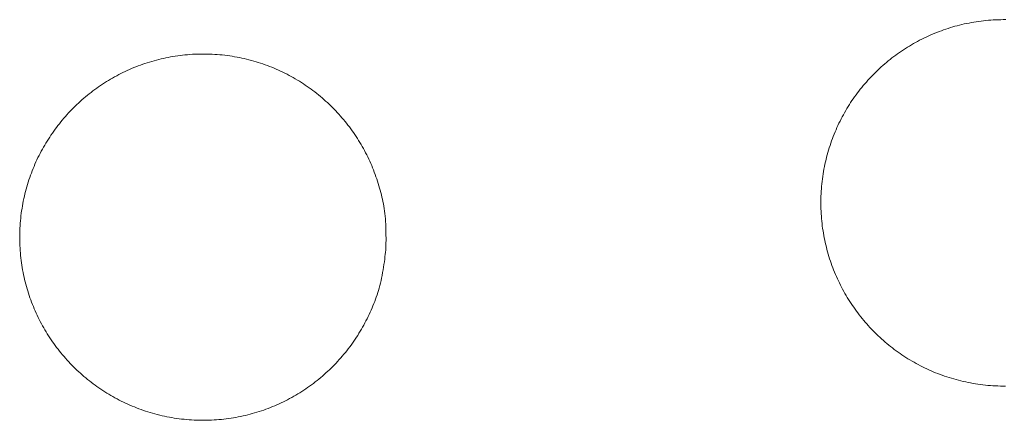
# Model space of a CAD drawing. Units: millimetres. Extents: x 1632 to 2632, y 683 to 2118.
# Drawn here: x 1978 to 1980, y 1880 to 1881 of the extents above; entities that cross this region are included whole.
import ezdxf

# ---------------------------------------------------------------- set-up
doc = ezdxf.new("R2010")
doc.units = ezdxf.units.MM
doc.layers.add('繪圖線', color=7, linetype='Continuous')

# ---------------------------------------------------------------- blocks, each defined once
blk = doc.blocks.new('A$C5BB73C60')
at = {"layer": '繪圖線', "color": 7, "linetype": 'Continuous', "lineweight": 5}
for p, q in [((348.81185, 1198.01623), (348.81726, 1198.0174)), ((348.81726, 1198.0174), (348.82269, 1198.0185)), ((348.82269, 1198.0185), (348.82815, 1198.01952)), ((348.82815, 1198.01952), (348.83363, 1198.02048)), ((348.83363, 1198.02048), (348.83914, 1198.02136)), ((348.83914, 1198.02136), (348.84467, 1198.02217)), ((348.84467, 1198.02217), (348.85023, 1198.0229)), ((348.85023, 1198.0229), (348.85581, 1198.02357)), ((348.85581, 1198.02357), (348.86142, 1198.02416)), ((348.86142, 1198.02416), (348.86705, 1198.02467)), ((348.86705, 1198.02467), (348.87271, 1198.02511)), ((348.87271, 1198.02511), (348.87838, 1198.02548)), ((348.87838, 1198.02548), (348.88407, 1198.02577)), ((348.88407, 1198.02577), (348.88978, 1198.02599)), ((348.88978, 1198.02599), (348.8955, 1198.02613)), ((348.8955, 1198.02613), (348.90122, 1198.02619)), ((348.90122, 1198.02619), (348.90696, 1198.02618)), ((348.73888, 1197.99281), (348.7439, 1197.99491)), ((348.7439, 1197.99491), (348.74896, 1197.99695)), ((348.74896, 1197.99695), (348.75405, 1197.99892)), ((348.75405, 1197.99892), (348.75916, 1198.00082)), ((348.75916, 1198.00082), (348.76431, 1198.00266)), ((348.76431, 1198.00266), (348.76948, 1198.00444)), ((348.76948, 1198.00444), (348.77469, 1198.00615)), ((348.77469, 1198.00615), (348.77992, 1198.00779)), ((348.77992, 1198.00779), (348.78518, 1198.00937)), ((348.78518, 1198.00937), (348.79046, 1198.01088)), ((348.79046, 1198.01088), (348.79577, 1198.01232)), ((348.79577, 1198.01232), (348.8011, 1198.01369)), ((348.8011, 1198.01369), (348.80646, 1198.015)), ((348.80646, 1198.015), (348.81185, 1198.01623)), ((348.69518, 1197.97115), (348.69989, 1197.9738)), ((348.69989, 1197.9738), (348.70464, 1197.97639)), ((348.70464, 1197.97639), (348.70943, 1197.97892)), ((348.70943, 1197.97892), (348.71425, 1197.98139)), ((348.71425, 1197.98139), (348.71911, 1197.9838)), ((348.71911, 1197.9838), (348.724, 1197.98614)), ((348.724, 1197.98614), (348.72893, 1197.98843)), ((348.72893, 1197.98843), (348.73389, 1197.99065)), ((348.73389, 1197.99065), (348.73888, 1197.99281)), ((348.65883, 1197.94788), (348.66323, 1197.95098)), ((348.66323, 1197.95098), (348.66768, 1197.95403)), ((348.66768, 1197.95403), (348.67217, 1197.95703)), ((348.67217, 1197.95703), (348.67669, 1197.95997)), ((348.67669, 1197.95997), (348.68126, 1197.96285)), ((348.68126, 1197.96285), (348.68586, 1197.96567)), ((348.68586, 1197.96567), (348.6905, 1197.96844)), ((348.6905, 1197.96844), (348.69518, 1197.97115)), ((346.93196, 1197.92548), (346.93716, 1197.92719)), ((346.93716, 1197.92719), (346.94239, 1197.92884)), ((346.94239, 1197.92884), (346.94764, 1197.93042)), ((346.94764, 1197.93042), (346.95293, 1197.93193)), ((346.95293, 1197.93193), (346.95823, 1197.93338)), ((346.95823, 1197.93338), (346.96356, 1197.93475)), ((346.96356, 1197.93475), (346.96892, 1197.93606)), ((346.96892, 1197.93606), (346.9743, 1197.9373)), ((346.9743, 1197.9373), (346.97971, 1197.93847)), ((346.97971, 1197.93847), (346.98514, 1197.93957)), ((346.98514, 1197.93957), (346.99059, 1197.9406)), ((346.99059, 1197.9406), (346.99607, 1197.94156)), ((346.99607, 1197.94156), (347.00158, 1197.94244)), ((347.00158, 1197.94244), (347.00711, 1197.94325)), ((347.00711, 1197.94325), (347.01266, 1197.94399)), ((347.01266, 1197.94399), (347.01824, 1197.94466)), ((347.01824, 1197.94466), (347.02385, 1197.94525)), ((347.02385, 1197.94525), (347.02948, 1197.94577)), ((347.02948, 1197.94577), (347.03513, 1197.94621)), ((347.03513, 1197.94621), (347.04081, 1197.94658)), ((347.04081, 1197.94658), (347.0465, 1197.94687)), ((347.0465, 1197.94687), (347.0522, 1197.94709)), ((347.0522, 1197.94709), (347.05792, 1197.94723)), ((347.05792, 1197.94723), (347.06364, 1197.94729)), ((347.06364, 1197.94729), (347.06937, 1197.94728)), ((347.06937, 1197.94728), (347.07511, 1197.94719)), ((347.07511, 1197.94719), (347.08084, 1197.94702)), ((347.08084, 1197.94702), (347.08657, 1197.94678)), ((347.08657, 1197.94678), (347.0923, 1197.94646)), ((347.0923, 1197.94646), (347.09802, 1197.94607)), ((347.09802, 1197.94607), (347.10372, 1197.94559)), ((347.10372, 1197.94559), (347.10942, 1197.94504)), ((347.10942, 1197.94504), (347.1151, 1197.94442)), ((347.1151, 1197.94442), (347.12077, 1197.94372)), ((347.12077, 1197.94372), (347.12642, 1197.94294)), ((347.12642, 1197.94294), (347.13204, 1197.94209)), ((347.13204, 1197.94209), (347.13765, 1197.94117)), ((347.13765, 1197.94117), (347.14323, 1197.94017)), ((347.14323, 1197.94017), (347.14879, 1197.9391)), ((347.14879, 1197.9391), (347.15431, 1197.93796)), ((347.15431, 1197.93796), (347.15981, 1197.93675)), ((347.15981, 1197.93675), (347.16527, 1197.93546)), ((347.16527, 1197.93546), (347.1707, 1197.93411)), ((347.1707, 1197.93411), (347.1761, 1197.93268)), ((347.1761, 1197.93268), (347.18146, 1197.93119)), ((347.18146, 1197.93119), (347.18679, 1197.92963)), ((347.18679, 1197.92963), (347.19209, 1197.928)), ((347.19209, 1197.928), (347.19736, 1197.9263)), ((347.19736, 1197.9263), (347.20259, 1197.92453)), ((348.62917, 1197.92461), (348.63328, 1197.92809)), ((348.63328, 1197.92809), (348.63743, 1197.93152)), ((348.63743, 1197.93152), (348.64162, 1197.9349)), ((348.64162, 1197.9349), (348.64586, 1197.93823)), ((348.64586, 1197.93823), (348.65014, 1197.9415)), ((348.65014, 1197.9415), (348.65446, 1197.94471)), ((348.65446, 1197.94471), (348.65883, 1197.94788)), ((346.87673, 1197.90238), (346.88159, 1197.90479)), ((346.88159, 1197.90479), (346.88648, 1197.90714)), ((346.88648, 1197.90714), (346.89141, 1197.90943)), ((346.89141, 1197.90943), (346.89637, 1197.91166)), ((346.89637, 1197.91166), (346.90136, 1197.91383)), ((346.90136, 1197.91383), (346.90638, 1197.91593)), ((346.90638, 1197.91593), (346.91144, 1197.91797)), ((346.91144, 1197.91797), (346.91652, 1197.91994)), ((346.91652, 1197.91994), (346.92164, 1197.92185)), ((346.92164, 1197.92185), (346.92678, 1197.9237)), ((346.92678, 1197.9237), (346.93196, 1197.92548)), ((347.20259, 1197.92453), (347.20779, 1197.9227)), ((347.20779, 1197.9227), (347.21296, 1197.9208)), ((347.21296, 1197.9208), (347.2181, 1197.91883)), ((347.2181, 1197.91883), (347.2232, 1197.9168)), ((347.2232, 1197.9168), (347.22827, 1197.91471)), ((347.22827, 1197.91471), (347.2333, 1197.91255)), ((347.2333, 1197.91255), (347.2383, 1197.91032)), ((347.2383, 1197.91032), (347.24327, 1197.90804)), ((347.24327, 1197.90804), (347.2482, 1197.90569)), ((347.2482, 1197.90569), (347.25309, 1197.90328)), ((348.60549, 1197.90264), (348.60932, 1197.90643)), ((348.60932, 1197.90643), (348.6132, 1197.91017)), ((348.6132, 1197.91017), (348.61712, 1197.91385)), ((348.61712, 1197.91385), (348.62109, 1197.91749)), ((348.62109, 1197.91749), (348.62511, 1197.92108)), ((348.62511, 1197.92108), (348.62917, 1197.92461)), ((346.83464, 1197.87798), (346.83917, 1197.88093)), ((346.83917, 1197.88093), (346.84373, 1197.88381)), ((346.84373, 1197.88381), (346.84834, 1197.88664)), ((346.84834, 1197.88664), (346.85298, 1197.88941)), ((346.85298, 1197.88941), (346.85766, 1197.89212)), ((346.85766, 1197.89212), (346.86237, 1197.89478)), ((346.86237, 1197.89478), (346.86712, 1197.89737)), ((346.86712, 1197.89737), (346.87191, 1197.8999)), ((346.87191, 1197.8999), (346.87673, 1197.90238)), ((347.25309, 1197.90328), (347.25795, 1197.90081)), ((347.25795, 1197.90081), (347.26277, 1197.89828)), ((347.26277, 1197.89828), (347.26755, 1197.89569)), ((347.26755, 1197.89569), (347.27229, 1197.89303)), ((347.27229, 1197.89303), (347.277, 1197.89032)), ((347.277, 1197.89032), (347.28166, 1197.88755)), ((347.28166, 1197.88755), (347.28629, 1197.88472)), ((347.28629, 1197.88472), (347.29087, 1197.88184)), ((347.29087, 1197.88184), (347.29542, 1197.87889)), ((348.58354, 1197.87891), (348.58707, 1197.88298)), ((348.58707, 1197.88298), (348.59065, 1197.88701)), ((348.59065, 1197.88701), (348.59429, 1197.89099)), ((348.59429, 1197.89099), (348.59797, 1197.89492)), ((348.59797, 1197.89492), (348.60171, 1197.89881)), ((348.60171, 1197.89881), (348.60549, 1197.90264)), ((346.80408, 1197.85583), (346.80832, 1197.85916)), ((346.80832, 1197.85916), (346.81261, 1197.86243)), ((346.81261, 1197.86243), (346.81693, 1197.86565)), ((346.81693, 1197.86565), (346.8213, 1197.86882)), ((346.8213, 1197.86882), (346.82571, 1197.87193)), ((346.82571, 1197.87193), (346.83015, 1197.87498)), ((346.83015, 1197.87498), (346.83464, 1197.87798)), ((347.29542, 1197.87889), (347.29992, 1197.87589)), ((347.29992, 1197.87589), (347.30438, 1197.87284)), ((347.30438, 1197.87284), (347.30879, 1197.86973)), ((347.30879, 1197.86973), (347.31317, 1197.86656)), ((347.31317, 1197.86656), (347.3175, 1197.86334)), ((347.3175, 1197.86334), (347.32179, 1197.86007)), ((347.32179, 1197.86007), (347.32603, 1197.85674)), ((348.56665, 1197.85786), (348.56992, 1197.86216)), ((348.56992, 1197.86216), (348.57325, 1197.86642)), ((348.57325, 1197.86642), (348.57662, 1197.87063)), ((348.57662, 1197.87063), (348.58005, 1197.87479)), ((348.58005, 1197.87479), (348.58354, 1197.87891)), ((346.77956, 1197.83476), (346.78354, 1197.8384)), ((346.78354, 1197.8384), (346.78756, 1197.84199)), ((346.78756, 1197.84199), (346.79162, 1197.84553)), ((346.79162, 1197.84553), (346.79573, 1197.84901)), ((346.79573, 1197.84901), (346.79989, 1197.85245)), ((346.79989, 1197.85245), (346.80408, 1197.85583)), ((347.32603, 1197.85674), (347.33023, 1197.85336)), ((347.33023, 1197.85336), (347.33439, 1197.84993)), ((347.33439, 1197.84993), (347.3385, 1197.84645)), ((347.3385, 1197.84645), (347.34256, 1197.84291)), ((347.34256, 1197.84291), (347.34658, 1197.83933)), ((347.34658, 1197.83933), (347.35055, 1197.8357)), ((347.35055, 1197.8357), (347.35447, 1197.83201)), ((348.54817, 1197.83116), (348.55111, 1197.83571)), ((348.55111, 1197.83571), (348.5541, 1197.84023)), ((348.5541, 1197.84023), (348.55716, 1197.8447)), ((348.55716, 1197.8447), (348.56027, 1197.84913)), ((348.56027, 1197.84913), (348.56343, 1197.85352)), ((348.56343, 1197.85352), (348.56665, 1197.85786)), ((346.75671, 1197.81188), (346.7604, 1197.81582)), ((346.7604, 1197.81582), (346.76413, 1197.8197)), ((346.76413, 1197.8197), (346.76792, 1197.82354)), ((346.76792, 1197.82354), (346.77175, 1197.82733)), ((346.77175, 1197.82733), (346.77563, 1197.83107)), ((346.77563, 1197.83107), (346.77956, 1197.83476)), ((347.35447, 1197.83201), (347.35835, 1197.82828)), ((347.35835, 1197.82828), (347.36217, 1197.8245)), ((347.36217, 1197.8245), (347.36595, 1197.82067)), ((347.36595, 1197.82067), (347.36968, 1197.81679)), ((347.36968, 1197.81679), (347.37336, 1197.81286)), ((348.53698, 1197.81252), (348.53969, 1197.81724)), ((348.53969, 1197.81724), (348.54246, 1197.82192)), ((348.54246, 1197.82192), (348.54528, 1197.82656)), ((348.54528, 1197.82656), (348.54817, 1197.83116)), ((346.73563, 1197.7873), (346.73902, 1197.79151)), ((346.73902, 1197.79151), (346.74245, 1197.79568)), ((346.74245, 1197.79568), (346.74594, 1197.7998)), ((346.74594, 1197.7998), (346.74948, 1197.80387)), ((346.74948, 1197.80387), (346.75307, 1197.8079)), ((346.75307, 1197.8079), (346.75671, 1197.81188)), ((347.37336, 1197.81286), (347.37699, 1197.80889)), ((347.37699, 1197.80889), (347.38057, 1197.80487)), ((347.38057, 1197.80487), (347.38409, 1197.8008)), ((347.38409, 1197.8008), (347.38757, 1197.79669)), ((347.38757, 1197.79669), (347.39099, 1197.79254)), ((347.39099, 1197.79254), (347.39436, 1197.78834)), ((348.52433, 1197.78835), (348.52674, 1197.79326)), ((348.52674, 1197.79326), (348.52921, 1197.79813)), ((348.52921, 1197.79813), (348.53174, 1197.80297)), ((348.53174, 1197.80297), (348.53433, 1197.80777)), ((348.53433, 1197.80777), (348.53698, 1197.81252)), ((346.71951, 1197.76558), (346.72263, 1197.77001)), ((346.72263, 1197.77001), (346.7258, 1197.7744)), ((346.7258, 1197.7744), (346.72902, 1197.77874)), ((346.72902, 1197.77874), (346.7323, 1197.78304)), ((346.7323, 1197.78304), (346.73563, 1197.7873)), ((347.39436, 1197.78834), (347.39768, 1197.7841)), ((347.39768, 1197.7841), (347.40094, 1197.77982)), ((347.40094, 1197.77982), (347.40415, 1197.77549)), ((347.40415, 1197.77549), (347.40731, 1197.77113)), ((347.40731, 1197.77113), (347.41041, 1197.76673)), ((348.51323, 1197.76328), (348.51532, 1197.76836)), ((348.51532, 1197.76836), (348.51748, 1197.77341)), ((348.51748, 1197.77341), (348.5197, 1197.77843)), ((348.5197, 1197.77843), (348.52199, 1197.78341)), ((348.52199, 1197.78341), (348.52433, 1197.78835)), ((346.70477, 1197.7428), (346.70761, 1197.74744)), ((346.70761, 1197.74744), (346.7105, 1197.75204)), ((346.7105, 1197.75204), (346.71345, 1197.75659)), ((346.71345, 1197.75659), (346.71645, 1197.76111)), ((346.71645, 1197.76111), (346.71951, 1197.76558)), ((347.41041, 1197.76673), (347.41346, 1197.76229)), ((347.41346, 1197.76229), (347.41645, 1197.75781)), ((347.41645, 1197.75781), (347.41938, 1197.7533)), ((347.41938, 1197.7533), (347.42226, 1197.74875)), ((347.42226, 1197.74875), (347.42509, 1197.74416)), ((348.50551, 1197.74262), (348.50734, 1197.74783)), ((348.50734, 1197.74783), (348.50924, 1197.75301)), ((348.50924, 1197.75301), (348.5112, 1197.75816)), ((348.5112, 1197.75816), (348.51323, 1197.76328)), ((346.69148, 1197.71902), (346.69402, 1197.72386)), ((346.69402, 1197.72386), (346.69662, 1197.72865)), ((346.69662, 1197.72865), (346.69928, 1197.73341)), ((346.69928, 1197.73341), (346.702, 1197.73812)), ((346.702, 1197.73812), (346.70477, 1197.7428)), ((347.42509, 1197.74416), (347.42785, 1197.73954)), ((347.42785, 1197.73954), (347.43056, 1197.73488)), ((347.43056, 1197.73488), (347.4332, 1197.73018)), ((347.4332, 1197.73018), (347.43579, 1197.72544)), ((347.43579, 1197.72544), (347.43832, 1197.72066)), ((348.49886, 1197.72142), (348.50042, 1197.72677)), ((348.50042, 1197.72677), (348.50205, 1197.73208)), ((348.50205, 1197.73208), (348.50375, 1197.73737)), ((348.50375, 1197.73737), (348.50551, 1197.74262)), ((346.68194, 1197.69933), (346.68423, 1197.70431)), ((346.68423, 1197.70431), (346.68658, 1197.70925)), ((346.68658, 1197.70925), (346.689, 1197.71415)), ((346.689, 1197.71415), (346.69148, 1197.71902)), ((347.43832, 1197.72066), (347.44079, 1197.71584)), ((347.44079, 1197.71584), (347.44319, 1197.71098)), ((347.44319, 1197.71098), (347.44554, 1197.70608)), ((347.44554, 1197.70608), (347.44782, 1197.70113)), ((347.44782, 1197.70113), (347.45003, 1197.69614)), ((348.49331, 1197.69968), (348.49459, 1197.70516)), ((348.49459, 1197.70516), (348.49594, 1197.71061)), ((348.49594, 1197.71061), (348.49737, 1197.71603)), ((348.49737, 1197.71603), (348.49886, 1197.72142)), ((346.67142, 1197.67393), (346.6734, 1197.67908)), ((346.6734, 1197.67908), (346.67543, 1197.68419)), ((346.67543, 1197.68419), (346.67754, 1197.68927)), ((346.67754, 1197.68927), (346.6797, 1197.69432)), ((346.6797, 1197.69432), (346.68194, 1197.69933)), ((347.45003, 1197.69614), (347.45219, 1197.69111)), ((347.45219, 1197.69111), (347.45428, 1197.68604)), ((347.45428, 1197.68604), (347.4563, 1197.68093)), ((347.4563, 1197.68093), (347.45827, 1197.6758)), ((348.48889, 1197.67742), (348.48988, 1197.68303)), ((348.48988, 1197.68303), (348.49095, 1197.68861)), ((348.49095, 1197.68861), (348.49209, 1197.69416)), ((348.49209, 1197.69416), (348.49331, 1197.69968)), ((346.66419, 1197.65302), (346.6659, 1197.65829)), ((346.6659, 1197.65829), (346.66767, 1197.66354)), ((346.66767, 1197.66354), (346.66951, 1197.66875)), ((346.66951, 1197.66875), (346.67142, 1197.67393)), ((347.45827, 1197.6758), (347.46016, 1197.67064)), ((347.46016, 1197.67064), (347.462, 1197.66547)), ((347.462, 1197.66547), (347.46377, 1197.66028)), ((347.46377, 1197.66028), (347.46548, 1197.65509)), ((347.46548, 1197.65509), (347.46713, 1197.64989)), ((348.48564, 1197.65479), (348.48634, 1197.66047)), ((348.48634, 1197.66047), (348.48712, 1197.66614)), ((348.48712, 1197.66614), (348.48796, 1197.67179)), ((348.48796, 1197.67179), (348.48889, 1197.67742)), ((346.65803, 1197.63158), (346.65946, 1197.63698)), ((346.65946, 1197.63698), (346.66097, 1197.64236)), ((346.66097, 1197.64236), (346.66255, 1197.6477)), ((346.66255, 1197.6477), (346.66419, 1197.65302)), ((347.46713, 1197.64989), (347.46872, 1197.6447)), ((347.46872, 1197.6447), (347.47024, 1197.63951)), ((347.47024, 1197.63951), (347.4717, 1197.63434)), ((347.4717, 1197.63434), (347.4731, 1197.62918)), ((348.4836, 1197.63193), (348.48399, 1197.63765)), ((348.48399, 1197.63765), (348.48447, 1197.64337)), ((348.48447, 1197.64337), (348.48502, 1197.64908)), ((348.48502, 1197.64908), (348.48564, 1197.65479)), ((346.65297, 1197.60962), (346.65413, 1197.61515)), ((346.65413, 1197.61515), (346.65536, 1197.62066)), ((346.65536, 1197.62066), (346.65666, 1197.62613)), ((346.65666, 1197.62613), (346.65803, 1197.63158)), ((347.4731, 1197.62918), (347.47444, 1197.62402)), ((347.47444, 1197.62402), (347.47571, 1197.61885)), ((347.47571, 1197.61885), (347.4769, 1197.61365)), ((347.4769, 1197.61365), (347.47803, 1197.60839)), ((348.48279, 1197.609), (348.48288, 1197.61473)), ((348.48288, 1197.61473), (348.48304, 1197.62046)), ((348.48304, 1197.62046), (348.48328, 1197.62619)), ((348.48328, 1197.62619), (348.4836, 1197.63193)), ((346.64828, 1197.58155), (346.64907, 1197.5872)), ((346.64907, 1197.5872), (346.64993, 1197.59284)), ((346.64993, 1197.59284), (346.65087, 1197.59846)), ((346.65087, 1197.59846), (346.65189, 1197.60405)), ((346.65189, 1197.60405), (346.65297, 1197.60962)), ((347.47803, 1197.60839), (347.47907, 1197.60307)), ((347.47907, 1197.60307), (347.48004, 1197.59767)), ((347.48004, 1197.59767), (347.48093, 1197.59217)), ((347.48093, 1197.59217), (347.48173, 1197.58655)), ((348.48279, 1197.60328), (348.48279, 1197.609)), ((348.48285, 1197.59757), (348.48279, 1197.60328)), ((348.483, 1197.59186), (348.48285, 1197.59757)), ((348.48321, 1197.58617), (348.483, 1197.59186)), ((346.64636, 1197.56447), (346.64692, 1197.57018)), ((346.64692, 1197.57018), (346.64756, 1197.57587)), ((346.64756, 1197.57587), (346.64828, 1197.58155)), ((347.48173, 1197.58655), (347.48244, 1197.58079)), ((347.48244, 1197.58079), (347.48306, 1197.57489)), ((347.48306, 1197.57489), (347.48359, 1197.56881)), ((347.48359, 1197.56881), (347.48402, 1197.56257)), ((348.48351, 1197.58049), (348.48321, 1197.58617)), ((348.48388, 1197.57483), (348.48351, 1197.58049)), ((348.48432, 1197.56919), (348.48388, 1197.57483)), ((348.48484, 1197.56357), (348.48432, 1197.56919)), ((346.64489, 1197.54156), (346.64514, 1197.5473)), ((346.64514, 1197.5473), (346.64547, 1197.55303)), ((346.64547, 1197.55303), (346.64587, 1197.55876)), ((346.64587, 1197.55876), (346.64636, 1197.56447)), ((347.48402, 1197.56257), (347.48436, 1197.5562)), ((347.48436, 1197.5562), (347.48462, 1197.54978)), ((347.48462, 1197.54978), (347.48481, 1197.54337)), ((347.48481, 1197.54337), (347.48494, 1197.53705)), ((348.48543, 1197.55798), (348.48484, 1197.56357)), ((348.4861, 1197.5524), (348.48543, 1197.55798)), ((348.48684, 1197.54686), (348.4861, 1197.5524)), ((348.48765, 1197.54133), (348.48684, 1197.54686)), ((346.64462, 1197.52436), (346.64464, 1197.53009)), ((346.64469, 1197.51863), (346.64462, 1197.52436)), ((346.64464, 1197.53009), (346.64473, 1197.53583)), ((346.64473, 1197.53583), (346.64489, 1197.54156)), ((347.48494, 1197.53705), (347.48502, 1197.53086)), ((347.48502, 1197.53086), (347.48505, 1197.52489)), ((347.48505, 1197.52489), (347.48505, 1197.5192)), ((348.48854, 1197.53584), (348.48765, 1197.54133)), ((348.48949, 1197.53036), (348.48854, 1197.53584)), ((348.49052, 1197.52491), (348.48949, 1197.53036)), ((348.49162, 1197.51949), (348.49052, 1197.52491)), ((348.49279, 1197.51409), (348.49162, 1197.51949)), ((346.64483, 1197.51291), (346.64469, 1197.51863)), ((346.64505, 1197.50721), (346.64483, 1197.51291)), ((346.64534, 1197.50152), (346.64505, 1197.50721)), ((346.64571, 1197.49584), (346.64534, 1197.50152)), ((347.48487, 1197.5005), (347.48443, 1197.49658)), ((347.48492, 1197.50443), (347.48487, 1197.5005)), ((347.48498, 1197.5089), (347.48492, 1197.50443)), ((347.48502, 1197.51384), (347.48498, 1197.5089)), ((347.48505, 1197.5192), (347.48502, 1197.51384)), ((348.49402, 1197.50871), (348.49279, 1197.51409)), ((348.49533, 1197.50336), (348.49402, 1197.50871)), ((348.49671, 1197.49803), (348.49533, 1197.50336)), ((348.49815, 1197.49273), (348.49671, 1197.49803)), ((346.64615, 1197.49019), (346.64571, 1197.49584)), ((346.64667, 1197.48456), (346.64615, 1197.49019)), ((346.64726, 1197.47895), (346.64667, 1197.48456)), ((346.64793, 1197.47337), (346.64726, 1197.47895)), ((347.482, 1197.47622), (347.48122, 1197.47028)), ((347.48271, 1197.48188), (347.482, 1197.47622)), ((347.48335, 1197.48721), (347.48271, 1197.48188)), ((347.48392, 1197.49213), (347.48335, 1197.48721)), ((347.48443, 1197.49658), (347.48392, 1197.49213)), ((348.49966, 1197.48745), (348.49815, 1197.49273)), ((348.50124, 1197.4822), (348.49966, 1197.48745)), ((348.50288, 1197.47698), (348.50124, 1197.4822)), ((348.50459, 1197.47178), (348.50288, 1197.47698)), ((346.64867, 1197.46782), (346.64793, 1197.47337)), ((346.64948, 1197.46229), (346.64867, 1197.46782)), ((346.65036, 1197.45678), (346.64948, 1197.46229)), ((346.65132, 1197.45131), (346.65036, 1197.45678)), ((347.47945, 1197.45787), (347.47845, 1197.45153)), ((347.48037, 1197.46415), (347.47945, 1197.45787)), ((347.48122, 1197.47028), (347.48037, 1197.46415)), ((348.50637, 1197.46661), (348.50459, 1197.47178)), ((348.50821, 1197.46147), (348.50637, 1197.46661)), ((348.51012, 1197.45636), (348.50821, 1197.46147)), ((348.51209, 1197.45128), (348.51012, 1197.45636)), ((346.65234, 1197.44585), (346.65132, 1197.45131)), ((346.65344, 1197.44042), (346.65234, 1197.44585)), ((346.65461, 1197.43502), (346.65344, 1197.44042)), ((346.65584, 1197.42964), (346.65461, 1197.43502)), ((346.65715, 1197.42429), (346.65584, 1197.42964)), ((347.47504, 1197.43274), (347.47376, 1197.42677)), ((347.47625, 1197.4389), (347.47504, 1197.43274)), ((347.47739, 1197.44518), (347.47625, 1197.4389)), ((347.47845, 1197.45153), (347.47739, 1197.44518)), ((348.51413, 1197.44623), (348.51209, 1197.45128)), ((348.51623, 1197.44121), (348.51413, 1197.44623)), ((348.51839, 1197.43622), (348.51623, 1197.44121)), ((348.52061, 1197.43127), (348.51839, 1197.43622)), ((348.5229, 1197.42635), (348.52061, 1197.43127)), ((346.65852, 1197.41896), (346.65715, 1197.42429)), ((346.65996, 1197.41365), (346.65852, 1197.41896)), ((346.66148, 1197.40838), (346.65996, 1197.41365)), ((346.66305, 1197.40312), (346.66148, 1197.40838)), ((347.46949, 1197.40987), (347.46792, 1197.40451)), ((347.47098, 1197.41535), (347.46949, 1197.40987)), ((347.47241, 1197.42098), (347.47098, 1197.41535)), ((347.47376, 1197.42677), (347.47241, 1197.42098)), ((348.52525, 1197.42146), (348.5229, 1197.42635)), ((348.52766, 1197.4166), (348.52525, 1197.42146)), ((348.53013, 1197.41179), (348.52766, 1197.4166)), ((348.53266, 1197.407), (348.53013, 1197.41179)), ((348.53525, 1197.40225), (348.53266, 1197.407)), ((346.6647, 1197.3979), (346.66305, 1197.40312)), ((346.66641, 1197.3927), (346.6647, 1197.3979)), ((346.66819, 1197.38753), (346.66641, 1197.3927)), ((346.67003, 1197.38239), (346.66819, 1197.38753)), ((347.46098, 1197.38402), (347.45907, 1197.37904)), ((347.46281, 1197.38903), (347.46098, 1197.38402)), ((347.46458, 1197.39411), (347.46281, 1197.38903)), ((347.46629, 1197.39926), (347.46458, 1197.39411)), ((347.46792, 1197.40451), (347.46629, 1197.39926)), ((348.5379, 1197.39754), (348.53525, 1197.40225)), ((348.54061, 1197.39287), (348.5379, 1197.39754)), ((348.54338, 1197.38823), (348.54061, 1197.39287)), ((348.5462, 1197.38363), (348.54338, 1197.38823)), ((346.67194, 1197.37728), (346.67003, 1197.38239)), ((346.67391, 1197.3722), (346.67194, 1197.37728)), ((346.67595, 1197.36715), (346.67391, 1197.3722)), ((346.67805, 1197.36213), (346.67595, 1197.36715)), ((346.68021, 1197.35714), (346.67805, 1197.36213)), ((347.45298, 1197.36419), (347.45082, 1197.35923)), ((347.45507, 1197.36914), (347.45298, 1197.36419)), ((347.45711, 1197.37409), (347.45507, 1197.36914)), ((347.45907, 1197.37904), (347.45711, 1197.37409)), ((348.54908, 1197.37907), (348.5462, 1197.38363)), ((348.55202, 1197.37454), (348.54908, 1197.37907)), ((348.55502, 1197.37006), (348.55202, 1197.37454)), ((348.55807, 1197.36561), (348.55502, 1197.37006)), ((348.56118, 1197.36121), (348.55807, 1197.36561)), ((346.68243, 1197.35219), (346.68021, 1197.35714)), ((346.68472, 1197.34727), (346.68243, 1197.35219)), ((346.68707, 1197.34238), (346.68472, 1197.34727)), ((346.68948, 1197.33753), (346.68707, 1197.34238)), ((347.44156, 1197.33944), (347.43909, 1197.33454)), ((347.44397, 1197.34437), (347.44156, 1197.33944)), ((347.44631, 1197.34931), (347.44397, 1197.34437)), ((347.4486, 1197.35427), (347.44631, 1197.34931)), ((347.45082, 1197.35923), (347.4486, 1197.35427)), ((348.56434, 1197.35685), (348.56118, 1197.36121)), ((348.56756, 1197.35252), (348.56434, 1197.35685)), ((348.57083, 1197.34824), (348.56756, 1197.35252)), ((348.57416, 1197.344), (348.57083, 1197.34824)), ((348.57754, 1197.33981), (348.57416, 1197.344)), ((348.58097, 1197.33566), (348.57754, 1197.33981)), ((346.69195, 1197.33272), (346.68948, 1197.33753)), ((346.69449, 1197.32794), (346.69195, 1197.33272)), ((346.69708, 1197.32319), (346.69449, 1197.32794)), ((346.69973, 1197.31848), (346.69708, 1197.32319)), ((346.70244, 1197.31381), (346.69973, 1197.31848)), ((347.43133, 1197.31999), (347.42863, 1197.31522)), ((347.43398, 1197.3248), (347.43133, 1197.31999)), ((347.43657, 1197.32965), (347.43398, 1197.3248)), ((347.43909, 1197.33454), (347.43657, 1197.32965)), ((348.58445, 1197.33155), (348.58097, 1197.33566)), ((348.58799, 1197.32749), (348.58445, 1197.33155)), ((348.59157, 1197.32347), (348.58799, 1197.32749)), ((348.59521, 1197.3195), (348.59157, 1197.32347)), ((348.5989, 1197.31557), (348.59521, 1197.3195)), ((346.70521, 1197.30918), (346.70244, 1197.31381)), ((346.70803, 1197.30458), (346.70521, 1197.30918)), ((346.71092, 1197.30002), (346.70803, 1197.30458)), ((346.71386, 1197.2955), (346.71092, 1197.30002)), ((346.71685, 1197.29102), (346.71386, 1197.2955)), ((347.41722, 1197.29663), (347.41423, 1197.2921)), ((347.42016, 1197.3012), (347.41722, 1197.29663)), ((347.42304, 1197.30582), (347.42016, 1197.3012)), ((347.42586, 1197.31049), (347.42304, 1197.30582)), ((347.42863, 1197.31522), (347.42586, 1197.31049)), ((348.60264, 1197.31169), (348.5989, 1197.31557)), ((348.60643, 1197.30786), (348.60264, 1197.31169)), ((348.61026, 1197.30407), (348.60643, 1197.30786)), ((348.61415, 1197.30034), (348.61026, 1197.30407)), ((348.61808, 1197.29665), (348.61415, 1197.30034)), ((348.62206, 1197.29301), (348.61808, 1197.29665)), ((346.71991, 1197.28658), (346.71685, 1197.29102)), ((346.72302, 1197.28218), (346.71991, 1197.28658)), ((346.72618, 1197.27782), (346.72302, 1197.28218)), ((346.7294, 1197.27351), (346.72618, 1197.27782)), ((346.73267, 1197.26923), (346.7294, 1197.27351)), ((347.4017, 1197.2745), (347.39844, 1197.27021)), ((347.40492, 1197.27883), (347.4017, 1197.2745)), ((347.40808, 1197.2832), (347.40492, 1197.27883)), ((347.41118, 1197.28763), (347.40808, 1197.2832)), ((347.41423, 1197.2921), (347.41118, 1197.28763)), ((348.62609, 1197.28943), (348.62206, 1197.29301)), ((348.63017, 1197.28589), (348.62609, 1197.28943)), ((348.63429, 1197.2824), (348.63017, 1197.28589)), ((348.63846, 1197.27897), (348.63429, 1197.2824)), ((348.64267, 1197.27558), (348.63846, 1197.27897)), ((348.64692, 1197.27225), (348.64267, 1197.27558)), ((348.65123, 1197.26898), (348.64692, 1197.27225)), ((346.736, 1197.265), (346.73267, 1197.26923)), ((346.73938, 1197.26081), (346.736, 1197.265)), ((346.74281, 1197.25667), (346.73938, 1197.26081)), ((346.7463, 1197.25256), (346.74281, 1197.25667)), ((346.74983, 1197.24851), (346.7463, 1197.25256)), ((346.75342, 1197.2445), (346.74983, 1197.24851)), ((347.38132, 1197.24944), (347.37774, 1197.24542)), ((347.38484, 1197.25351), (347.38132, 1197.24944)), ((347.38832, 1197.25762), (347.38484, 1197.25351)), ((347.39175, 1197.26177), (347.38832, 1197.25762)), ((347.39512, 1197.26597), (347.39175, 1197.26177)), ((347.39844, 1197.27021), (347.39512, 1197.26597)), ((348.65557, 1197.26575), (348.65123, 1197.26898)), ((348.65996, 1197.26258), (348.65557, 1197.26575)), ((348.66439, 1197.25947), (348.65996, 1197.26258)), ((348.66887, 1197.25641), (348.66439, 1197.25947)), ((348.67338, 1197.25341), (348.66887, 1197.25641)), ((348.67794, 1197.25046), (348.67338, 1197.25341)), ((348.68254, 1197.24757), (348.67794, 1197.25046)), ((346.75706, 1197.24053), (346.75342, 1197.2445)), ((346.76075, 1197.23661), (346.75706, 1197.24053)), ((346.76449, 1197.23274), (346.76075, 1197.23661)), ((346.76828, 1197.22891), (346.76449, 1197.23274)), ((346.77212, 1197.22514), (346.76828, 1197.22891)), ((347.35911, 1197.22599), (347.35525, 1197.22225)), ((347.36294, 1197.22978), (347.35911, 1197.22599)), ((347.36671, 1197.23362), (347.36294, 1197.22978)), ((347.37044, 1197.2375), (347.36671, 1197.23362)), ((347.37411, 1197.24144), (347.37044, 1197.2375)), ((347.37774, 1197.24542), (347.37411, 1197.24144)), ((348.68718, 1197.24473), (348.68254, 1197.24757)), ((348.69187, 1197.24196), (348.68718, 1197.24473)), ((348.69659, 1197.23924), (348.69187, 1197.24196)), ((348.70135, 1197.23658), (348.69659, 1197.23924)), ((348.70615, 1197.23399), (348.70135, 1197.23658)), ((348.71099, 1197.23145), (348.70615, 1197.23399)), ((348.71586, 1197.22897), (348.71099, 1197.23145)), ((348.72078, 1197.22655), (348.71586, 1197.22897)), ((348.72572, 1197.2242), (348.72078, 1197.22655)), ((346.776, 1197.22141), (346.77212, 1197.22514)), ((346.77994, 1197.21773), (346.776, 1197.22141)), ((346.78392, 1197.2141), (346.77994, 1197.21773)), ((346.78795, 1197.21052), (346.78392, 1197.2141)), ((346.79202, 1197.20699), (346.78795, 1197.21052)), ((346.79614, 1197.20351), (346.79202, 1197.20699)), ((346.80031, 1197.20008), (346.79614, 1197.20351)), ((347.33521, 1197.2043), (347.33106, 1197.20087)), ((347.33931, 1197.20778), (347.33521, 1197.2043)), ((347.34336, 1197.21132), (347.33931, 1197.20778)), ((347.34737, 1197.21491), (347.34336, 1197.21132)), ((347.35133, 1197.21855), (347.34737, 1197.21491)), ((347.35525, 1197.22225), (347.35133, 1197.21855)), ((348.73071, 1197.2219), (348.72572, 1197.2242)), ((348.73573, 1197.21967), (348.73071, 1197.2219)), ((348.74078, 1197.21751), (348.73573, 1197.21967)), ((348.74587, 1197.2154), (348.74078, 1197.21751)), ((348.75099, 1197.21337), (348.74587, 1197.2154)), ((348.75614, 1197.21139), (348.75099, 1197.21337)), ((348.76133, 1197.20949), (348.75614, 1197.21139)), ((348.76655, 1197.20764), (348.76133, 1197.20949)), ((348.7718, 1197.20587), (348.76655, 1197.20764)), ((348.77709, 1197.20416), (348.7718, 1197.20587)), ((348.78241, 1197.20252), (348.77709, 1197.20416)), ((346.80452, 1197.19671), (346.80031, 1197.20008)), ((346.80878, 1197.19339), (346.80452, 1197.19671)), ((346.81308, 1197.19012), (346.80878, 1197.19339)), ((346.81743, 1197.1869), (346.81308, 1197.19012)), ((346.82182, 1197.18374), (346.81743, 1197.1869)), ((346.82625, 1197.18063), (346.82182, 1197.18374)), ((346.83072, 1197.17758), (346.82625, 1197.18063)), ((347.30531, 1197.1814), (347.30088, 1197.17835)), ((347.30971, 1197.18451), (347.30531, 1197.1814)), ((347.31406, 1197.18767), (347.30971, 1197.18451)), ((347.31838, 1197.19089), (347.31406, 1197.18767)), ((347.32265, 1197.19416), (347.31838, 1197.19089)), ((347.32688, 1197.19749), (347.32265, 1197.19416)), ((347.33106, 1197.20087), (347.32688, 1197.19749)), ((348.78777, 1197.20095), (348.78241, 1197.20252)), ((348.79316, 1197.19944), (348.78777, 1197.20095)), ((348.79858, 1197.198), (348.79316, 1197.19944)), ((348.80404, 1197.19663), (348.79858, 1197.198)), ((348.80953, 1197.19533), (348.80404, 1197.19663)), ((348.81506, 1197.1941), (348.80953, 1197.19533)), ((348.82062, 1197.19294), (348.81506, 1197.1941)), ((348.82621, 1197.19186), (348.82062, 1197.19294)), ((348.83182, 1197.19084), (348.82621, 1197.19186)), ((348.83746, 1197.1899), (348.83182, 1197.19084)), ((348.84312, 1197.18903), (348.83746, 1197.1899)), ((348.8488, 1197.18824), (348.84312, 1197.18903)), ((348.85449, 1197.18752), (348.8488, 1197.18824)), ((348.8602, 1197.18689), (348.85449, 1197.18752)), ((348.86592, 1197.18633), (348.8602, 1197.18689)), ((348.87164, 1197.18584), (348.86592, 1197.18633)), ((348.87737, 1197.18544), (348.87164, 1197.18584)), ((348.88311, 1197.18512), (348.87737, 1197.18544)), ((348.88884, 1197.18488), (348.88311, 1197.18512)), ((348.89457, 1197.18472), (348.88884, 1197.18488)), ((348.9003, 1197.18463), (348.89457, 1197.18472)), ((348.90602, 1197.18463), (348.9003, 1197.18463)), ((346.83524, 1197.17459), (346.83072, 1197.17758)), ((346.8398, 1197.17165), (346.83524, 1197.17459)), ((346.8444, 1197.16876), (346.8398, 1197.17165)), ((346.84904, 1197.16594), (346.8444, 1197.16876)), ((346.85372, 1197.16317), (346.84904, 1197.16594)), ((346.85844, 1197.16046), (346.85372, 1197.16317)), ((346.8632, 1197.15781), (346.85844, 1197.16046)), ((347.26873, 1197.15858), (347.26399, 1197.15599)), ((347.27344, 1197.16123), (347.26873, 1197.15858)), ((347.27811, 1197.16394), (347.27344, 1197.16123)), ((347.28274, 1197.16671), (347.27811, 1197.16394)), ((347.28733, 1197.16953), (347.28274, 1197.16671)), ((347.29189, 1197.17242), (347.28733, 1197.16953)), ((347.2964, 1197.17535), (347.29189, 1197.17242)), ((347.30088, 1197.17835), (347.2964, 1197.17535)), ((346.868, 1197.15522), (346.8632, 1197.15781)), ((346.87283, 1197.15269), (346.868, 1197.15522)), ((346.87771, 1197.15022), (346.87283, 1197.15269)), ((346.88262, 1197.14781), (346.87771, 1197.15022)), ((346.88756, 1197.14547), (346.88262, 1197.14781)), ((346.89254, 1197.14318), (346.88756, 1197.14547)), ((346.89756, 1197.14096), (346.89254, 1197.14318)), ((346.90261, 1197.1388), (346.89756, 1197.14096)), ((346.9077, 1197.13671), (346.90261, 1197.1388)), ((346.91282, 1197.13467), (346.9077, 1197.13671)), ((347.21977, 1197.13541), (347.21469, 1197.13344)), ((347.22481, 1197.13745), (347.21977, 1197.13541)), ((347.22983, 1197.13955), (347.22481, 1197.13745)), ((347.23481, 1197.14171), (347.22983, 1197.13955)), ((347.23976, 1197.14394), (347.23481, 1197.14171)), ((347.24468, 1197.14622), (347.23976, 1197.14394)), ((347.24956, 1197.14857), (347.24468, 1197.14622)), ((347.2544, 1197.15098), (347.24956, 1197.14857)), ((347.25922, 1197.15346), (347.2544, 1197.15098)), ((347.26399, 1197.15599), (347.25922, 1197.15346)), ((346.91797, 1197.13271), (346.91282, 1197.13467)), ((346.92315, 1197.13081), (346.91797, 1197.13271)), ((346.92837, 1197.12897), (346.92315, 1197.13081)), ((346.93362, 1197.12721), (346.92837, 1197.12897)), ((346.9389, 1197.1255), (346.93362, 1197.12721)), ((346.94422, 1197.12387), (346.9389, 1197.1255)), ((346.94957, 1197.1223), (346.94422, 1197.12387)), ((346.95496, 1197.1208), (346.94957, 1197.1223)), ((346.96038, 1197.11937), (346.95496, 1197.1208)), ((346.96583, 1197.11801), (346.96038, 1197.11937)), ((346.97131, 1197.11672), (346.96583, 1197.11801)), ((346.97683, 1197.1155), (346.97131, 1197.11672)), ((346.98238, 1197.11435), (346.97683, 1197.1155)), ((346.98796, 1197.11327), (346.98238, 1197.11435)), ((346.99357, 1197.11226), (346.98796, 1197.11327)), ((347.14072, 1197.1128), (347.13524, 1197.11184)), ((347.14617, 1197.11382), (347.14072, 1197.1128)), ((347.15159, 1197.11492), (347.14617, 1197.11382)), ((347.15699, 1197.11609), (347.15159, 1197.11492)), ((347.16237, 1197.11733), (347.15699, 1197.11609)), ((347.16772, 1197.11864), (347.16237, 1197.11733)), ((347.17304, 1197.12001), (347.16772, 1197.11864)), ((347.17834, 1197.12146), (347.17304, 1197.12001)), ((347.18362, 1197.12297), (347.17834, 1197.12146)), ((347.18887, 1197.12455), (347.18362, 1197.12297)), ((347.19409, 1197.12619), (347.18887, 1197.12455)), ((347.19928, 1197.12791), (347.19409, 1197.12619)), ((347.20445, 1197.12968), (347.19928, 1197.12791)), ((347.20958, 1197.13153), (347.20445, 1197.12968)), ((347.21469, 1197.13344), (347.20958, 1197.13153)), ((346.9992, 1197.11132), (346.99357, 1197.11226)), ((347.00485, 1197.11046), (346.9992, 1197.11132)), ((347.01052, 1197.10968), (347.00485, 1197.11046)), ((347.0162, 1197.10897), (347.01052, 1197.10968)), ((347.0219, 1197.10833), (347.0162, 1197.10897)), ((347.02762, 1197.10777), (347.0219, 1197.10833)), ((347.03334, 1197.10729), (347.02762, 1197.10777)), ((347.03907, 1197.10689), (347.03334, 1197.10729)), ((347.04481, 1197.10657), (347.03907, 1197.10689)), ((347.05054, 1197.10633), (347.04481, 1197.10657)), ((347.05628, 1197.10616), (347.05054, 1197.10633)), ((347.06201, 1197.10608), (347.05628, 1197.10616)), ((347.06774, 1197.10607), (347.06201, 1197.10608)), ((347.07346, 1197.10614), (347.06774, 1197.10607)), ((347.07917, 1197.10628), (347.07346, 1197.10614)), ((347.08487, 1197.1065), (347.07917, 1197.10628)), ((347.09056, 1197.1068), (347.08487, 1197.1065)), ((347.09622, 1197.10717), (347.09056, 1197.1068)), ((347.10187, 1197.10762), (347.09622, 1197.10717)), ((347.10749, 1197.10814), (347.10187, 1197.10762)), ((347.11309, 1197.10873), (347.10749, 1197.10814)), ((347.11867, 1197.1094), (347.11309, 1197.10873)), ((347.12422, 1197.11014), (347.11867, 1197.1094)), ((347.12974, 1197.11095), (347.12422, 1197.11014)), ((347.13524, 1197.11184), (347.12974, 1197.11095))]:
    blk.add_line(p, q, dxfattribs=at)

msp = doc.modelspace()

# ---------------------------------------------------------------- block references
msp.add_blockref('A$C5BB73C60', (1631.5517, 682.6332))

doc.saveas('drawing.dxf')
